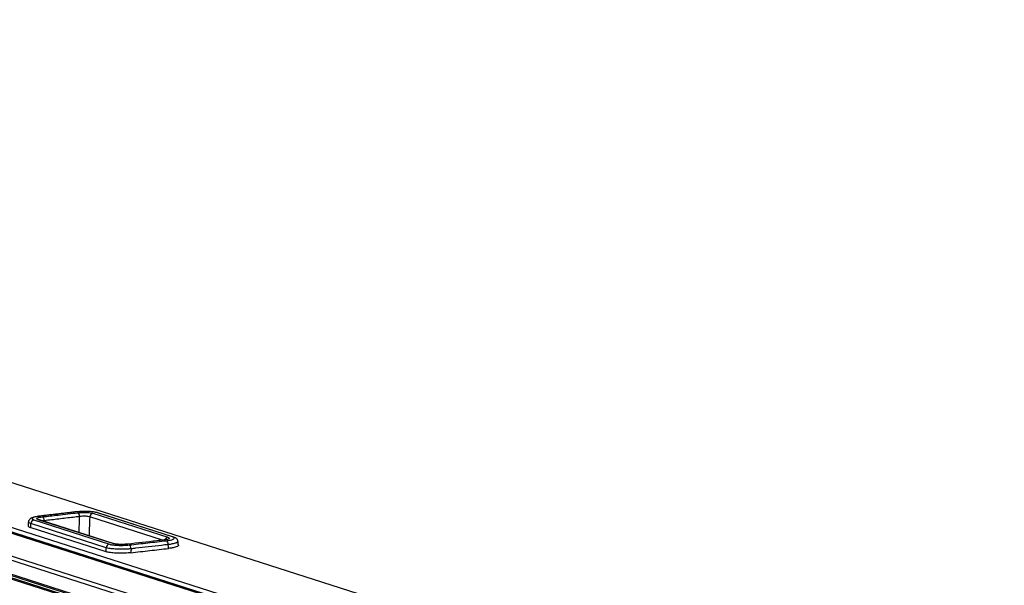
# Model space of a CAD drawing. Units: millimetres. Extents: x -1671 to -695, y 77 to 761.
# Drawn here: x -821 to -754, y 722 to 760 of the extents above; entities that cross this region are included whole.
import ezdxf

# ---------------------------------------------------------------- set-up
doc = ezdxf.new("R2010")
doc.units = ezdxf.units.MM
doc.layers.add('1', color=7, linetype='CONTINUOUS', true_color=0xffffff)

msp = doc.modelspace()

# ---------------------------------------------------------------- linework, layer by layer
at = {"layer": '1', "color": 0, "linetype": 'Continuous'}
for p, q in [((-703.99972, 691.2496), (-918.86763, 760.04444)), ((-713.94895, 691.02235), (-924.70719, 758.50138)), ((-713.86885, 691.01472), (-924.62709, 758.49376)), ((-713.16597, 690.86168), (-924.0136, 758.36934)), ((-923.799, 758.61461), (-712.95138, 691.10696)), ((-719.30846, 690.90297), (-926.7889, 757.33254)), ((-926.5751, 757.5692), (-719.09466, 691.13962)), ((-837.75355, 727.66275), (-810.82124, 719.03976)), ((-810.52518, 719.07387), (-837.74745, 727.78969)), ((-837.64087, 727.55148), (-810.99358, 719.01974)), ((-810.30598, 719.09924), (-837.35217, 727.75869)), ((-810.44074, 725.14744), (-815.55767, 726.78574)), ((-810.36064, 725.13982), (-815.47757, 726.77812)), ((-819.7842, 726.29085), (-814.69361, 724.66098)), ((-814.4575, 724.69998), (-819.49455, 726.3127)), ((-814.3774, 724.69235), (-819.41445, 726.30507)), ((-811.11375, 724.92692), (-816.02151, 726.49825)), ((-815.80691, 726.74352), (-810.75136, 725.12487)), ((-814.91747, 724.15027), (-820.02997, 725.78716)), ((-814.90821, 724.41571), (-819.9988, 726.04557))]:
    msp.add_line(p, q, dxfattribs=at)
for centre, major_axis, ratio, start_param, end_param in [((-816.91602, 726.59118), (-0.02937, 0.24827), 0.47876942, 6.07254596, 6.28336714), ((-816.8207, 726.53615), (0.02911, -0.2483), 0.47492668, 1.44783423, 2.93145978), ((-815.5538, 726.54002), (0.07623, 0.23809), 0.86361671, 6.28317179, 6.65585954), ((-819.78033, 726.04513), (0.07623, 0.23809), 0.86361671, 0.37267423, 1.8387508), ((-819.49068, 726.06698), (0.07623, 0.23809), 0.86361671, 6.28317179, 6.65585954), ((-819.39343, 726.29808), (0.02937, -0.24827), 0.47878302, 2.9309515, 3.14164983), ((-819.19865, 726.25739), (0.02911, -0.2483), 0.47492174, 1.44783498, 2.93146042), ((-815.80304, 726.4978), (-0.07623, -0.23809), 0.86361671, 3.51426689, 4.98034346), ((-810.74749, 724.87915), (0.07623, 0.23809), 0.86361671, 0.37267423, 1.52116195), ((-810.84105, 724.64613), (0.02812, -0.24841), 0.46026196, 1.44999364, 2.93332314), ((-810.43687, 724.90172), (0.07623, 0.23809), 0.86361671, 6.28317179, 6.65585954), ((-814.68974, 724.41526), (0.07623, 0.23809), 0.86361671, 0.37267423, 1.8387508), ((-814.45363, 724.45425), (-0.07623, -0.23809), 0.86361671, 3.1233538, 3.51426689), ((-813.34772, 724.3624), (-0.02812, 0.24841), 0.4602482, 4.59158826, 6.07491749)]:
    msp.add_ellipse(centre, major_axis=major_axis, ratio=ratio, start_param=start_param, end_param=end_param, dxfattribs=at)
for points, degree in [([(-816.94539, 726.83944), (-819.4228, 726.54635)], 1), ([(-820.15081, 726.16527), (-820.1828, 725.90018)], 1), ([(-819.07805, 726.24065), (-819.11414, 726.23783), (-819.14808, 726.23396), (-819.17835, 726.22923)], 3), ([(-819.07805, 726.24065), (-819.07625, 726.22565), (-819.07445, 726.21064), (-819.07265, 726.19564)], 3), ([(-819.9988, 726.04557), (-820.00919, 725.95944), (-820.01958, 725.8733), (-820.02997, 725.78716)], 3), ([(-810.03466, 724.59084), (-810.05026, 724.72027), (-810.06587, 724.84971)], 2), ([(-814.91747, 724.15027), (-814.91438, 724.23875), (-814.91129, 724.32723), (-814.90821, 724.41571)], 3), ([(-813.23083, 724.34532), (-813.23387, 724.25828), (-813.23691, 724.17124), (-813.23994, 724.0842)], 3), ([(-810.69323, 724.37247), (-810.70354, 724.45799), (-810.71385, 724.54352), (-810.72416, 724.62905)], 3)]:
    msp.add_open_spline(points, degree=degree, dxfattribs=at)
for points, knots in [([(-816.91989, 726.8369), (-817.3328, 726.78805), (-817.7457, 726.7392), (-818.5715, 726.6415), (-818.9844, 726.59265), (-819.3973, 726.5438)], [0, 0, 0, 0, 0.5, 0.5, 1, 1, 1, 1]), ([(-819.20252, 726.50311), (-818.85396, 726.54397), (-818.5054, 726.58483), (-817.71275, 726.67775), (-817.26866, 726.72981), (-816.82457, 726.78187)], [0, 0, 0, 0, 0.43974376, 0.43974376, 1, 1, 1, 1]), ([(-815.55767, 726.78574), (-815.61144, 726.80296), (-815.68283, 726.81846), (-815.84927, 726.84344), (-815.94662, 726.85327), (-816.153, 726.8659), (-816.26483, 726.8689), (-816.48726, 726.8678), (-816.60091, 726.86371), (-816.78142, 726.8514), (-816.85306, 726.8448), (-816.91989, 726.8369)], [0, 0, 0, 0, 0.21417555, 0.21417555, 0.42841318, 0.42841318, 0.64177268, 0.64177268, 0.85451096, 0.85451096, 1, 1, 1, 1]), ([(-816.82457, 726.78187), (-816.77457, 726.78774), (-816.72105, 726.79263), (-816.58605, 726.80178), (-816.50103, 726.80482), (-816.33482, 726.80561), (-816.25136, 726.80337), (-816.09729, 726.79394), (-816.0246, 726.78661), (-815.90034, 726.76795), (-815.84705, 726.75637), (-815.80691, 726.74352)], [0, 0, 0, 0, 0.14538129, 0.14538129, 0.35847269, 0.35847269, 0.57171267, 0.57171267, 0.78589106, 0.78589106, 1, 1, 1, 1]), ([(-819.4203, 726.54549), (-819.43805, 726.54383), (-819.58551, 726.52887), (-819.8064, 726.4798), (-819.9912, 726.41738), (-820.10793, 726.29464), (-820.15437, 726.20841), (-820.15045, 726.16571), (-820.15038, 726.165)], [0, 0, 0, 0, 0.04697331, 0.39760431, 0.73810258, 0.87434155, 0.99790585, 1, 1, 1, 1]), ([(-819.9988, 726.04557), (-820.04034, 726.06038), (-820.07411, 726.07601), (-820.13605, 726.11573), (-820.15375, 726.14073), (-820.15082, 726.16515)], [0, 0, 0, 0, 0.39915822, 0.39915822, 1, 1, 1, 1]), ([(-819.3973, 726.5438), (-819.49489, 726.53225), (-819.58443, 726.51762), (-819.73248, 726.48453), (-819.793, 726.46562), (-819.87648, 726.42634), (-819.90079, 726.40542), (-819.91072, 726.36451), (-819.89661, 726.34395), (-819.8447, 726.31302), (-819.81757, 726.30153), (-819.7842, 726.29085)], [0, 0, 0, 0, 0.21732345, 0.21732345, 0.4347361, 0.4347361, 0.65089562, 0.65089562, 0.86625051, 0.86625051, 1, 1, 1, 1]), ([(-819.49455, 726.3127), (-819.5205, 726.32101), (-819.54143, 726.32996), (-819.58009, 726.3536), (-819.59014, 726.36909), (-819.58162, 726.39983), (-819.56293, 726.4155), (-819.49962, 726.44487), (-819.45406, 726.45897), (-819.34285, 726.48364), (-819.27567, 726.49453), (-819.20252, 726.50311)], [0, 0, 0, 0, 0.13811694, 0.13811694, 0.35327933, 0.35327933, 0.56847292, 0.56847292, 0.78425847, 0.78425847, 1, 1, 1, 1]), ([(-819.41098, 726.30437), (-819.41885, 726.30701), (-819.42662, 726.30928), (-819.42843, 726.31008), (-819.42842, 726.31008)], [0, 0, 0, 0, 0.67582128, 1, 1, 1, 1]), ([(-816.7001, 726.51942), (-816.84577, 726.50234), (-816.99145, 726.48526), (-817.46061, 726.43026), (-817.7841, 726.39234), (-818.43107, 726.3165), (-818.75456, 726.27857), (-819.07805, 726.24065)], [0, 0, 0, 0, 0.18378051, 0.18378051, 0.59189025, 0.59189025, 1, 1, 1, 1]), ([(-816.73673, 725.44775), (-816.73047, 725.63091), (-816.72421, 725.81406), (-816.712, 726.17128), (-816.70605, 726.34535), (-816.7001, 726.51942)], [0, 0, 0, 0, 0.51271645, 0.51271645, 1, 1, 1, 1]), ([(-816.02151, 726.49825), (-816.04814, 726.50922), (-816.08358, 726.51891), (-816.16635, 726.53402), (-816.2148, 726.53965), (-816.31755, 726.5461), (-816.37324, 726.54703), (-816.48416, 726.54416), (-816.54091, 726.54033), (-816.631, 726.53039), (-816.66674, 726.52531), (-816.7001, 726.51942)], [0, 0, 0, 0, 0.21428199, 0.21428199, 0.42811165, 0.42811165, 0.64096895, 0.64096895, 0.85414061, 0.85414061, 1, 1, 1, 1]), ([(-816.02151, 726.49825), (-816.03031, 726.24081), (-816.03911, 725.98338), (-816.05353, 725.56151), (-816.05915, 725.39706), (-816.06477, 725.23262)], [0, 0, 0, 0, 0.61021193, 0.61021193, 1, 1, 1, 1]), ([(-820.18284, 725.89975), (-820.18572, 725.87588), (-820.16788, 725.85198), (-820.1056, 725.81486), (-820.07168, 725.80051), (-820.02997, 725.78716)], [0, 0, 0, 0, 0.60078724, 0.60078724, 1, 1, 1, 1]), ([(-811.05267, 724.93387), (-811.19934, 724.91711), (-811.34602, 724.90035), (-812.1441, 724.80917), (-812.79551, 724.73475), (-813.44693, 724.66032)], [0, 0, 0, 0, 0.1837806, 0.1837806, 1, 1, 1, 1]), ([(-813.35159, 724.60813), (-812.93381, 724.65541), (-812.51603, 724.7027), (-811.68047, 724.79728), (-811.2627, 724.84457), (-810.84492, 724.89186)], [0, 0, 0, 0, 0.5, 0.5, 1, 1, 1, 1]), ([(-810.81573, 724.98914), (-810.81573, 724.98915), (-810.82081, 724.98665), (-810.85489, 724.97477), (-810.9386, 724.95548), (-811.03708, 724.9399), (-811.1081, 724.93346), (-811.12099, 724.93239)], [0, 0, 0, 0, 0.10496381, 0.29573738, 0.5632998, 0.92277107, 1, 1, 1, 1]), ([(-810.75136, 725.12487), (-810.72433, 725.11622), (-810.70274, 725.10686), (-810.66487, 725.08279), (-810.65572, 725.06731), (-810.66597, 725.03661), (-810.68562, 725.02096), (-810.75086, 724.99165), (-810.79751, 724.97759), (-810.91069, 724.95309), (-810.97878, 724.94231), (-811.05267, 724.93387)], [0, 0, 0, 0, 0.14304267, 0.14304267, 0.35604174, 0.35604174, 0.56987856, 0.56987856, 0.78498438, 0.78498438, 1, 1, 1, 1]), ([(-810.84492, 724.89186), (-810.74648, 724.903), (-810.6557, 724.91727), (-810.50461, 724.94973), (-810.44221, 724.96837), (-810.35432, 725.00731), (-810.32751, 725.02815), (-810.31239, 725.06915), (-810.32387, 725.08987), (-810.37392, 725.12256), (-810.40346, 725.1355), (-810.44074, 725.14744)], [0, 0, 0, 0, 0.21342968, 0.21342968, 0.42690467, 0.42690467, 0.63976886, 0.63976886, 0.85257854, 0.85257854, 1, 1, 1, 1]), ([(-810.06592, 724.8495), (-810.06506, 724.84292), (-810.06592, 724.83629), (-810.07807, 724.80501), (-810.11165, 724.77948), (-810.2215, 724.73078), (-810.29942, 724.70693), (-810.47599, 724.66702), (-810.57247, 724.64991), (-810.69257, 724.6332), (-810.70828, 724.6311), (-810.72416, 724.62905)], [0, 0, 0, 0, 0.08249497, 0.08249497, 0.38814216, 0.38814216, 0.69466421, 0.69466421, 0.96095051, 0.96095051, 1, 1, 1, 1]), ([(-810.07035, 724.84932), (-810.074, 724.88465), (-810.09003, 724.95152), (-810.15582, 725.0341), (-810.24987, 725.0993), (-810.33003, 725.13468), (-810.40521, 725.15098), (-810.42556, 725.15454)], [0, 0, 0, 0, 0.16352373, 0.34504814, 0.55293204, 0.88321486, 1, 1, 1, 1]), ([(-813.23994, 724.0842), (-813.36337, 724.07023), (-813.49979, 724.05978), (-813.77633, 724.04772), (-813.92026, 724.04594), (-814.19452, 724.05123), (-814.32871, 724.05832), (-814.56917, 724.0802), (-814.67883, 724.09525), (-814.82581, 724.12442), (-814.87576, 724.13692), (-814.91747, 724.15027)], [0, 0, 0, 0, 0.21732323, 0.21732323, 0.43473567, 0.43473567, 0.65089496, 0.65089496, 0.86624962, 0.86624962, 1, 1, 1, 1]), ([(-813.23083, 724.34532), (-813.30871, 724.33831), (-813.39143, 724.33257), (-813.60962, 724.32152), (-813.75127, 724.31827), (-814.0282, 724.31933), (-814.16726, 724.32367), (-814.42401, 724.33928), (-814.54516, 724.3508), (-814.7523, 724.3793), (-814.84119, 724.39666), (-814.90821, 724.41571)], [0, 0, 0, 0, 0.13589441, 0.13589441, 0.3513296, 0.3513296, 0.56701718, 0.56701718, 0.78361652, 0.78361652, 1, 1, 1, 1]), ([(-814.69361, 724.66098), (-814.64009, 724.64385), (-814.56904, 724.62841), (-814.40339, 724.60354), (-814.30648, 724.59376), (-814.10106, 724.58119), (-813.98978, 724.5782), (-813.76815, 724.57926), (-813.65477, 724.58331), (-813.48014, 724.59514), (-813.41392, 724.60107), (-813.35159, 724.60813)], [0, 0, 0, 0, 0.21643082, 0.21643082, 0.43292972, 0.43292972, 0.64851085, 0.64851085, 0.86397624, 0.86397624, 1, 1, 1, 1]), ([(-813.44693, 724.66032), (-813.49384, 724.65496), (-813.54375, 724.65046), (-813.67512, 724.6415), (-813.76037, 724.63844), (-813.92719, 724.63762), (-814.01106, 724.63987), (-814.16583, 724.64934), (-814.23884, 724.65671), (-814.36364, 724.67544), (-814.41718, 724.68707), (-814.4575, 724.69998)], [0, 0, 0, 0, 0.13624374, 0.13624374, 0.35132, 0.35132, 0.56699204, 0.56699204, 0.78352655, 0.78352655, 1, 1, 1, 1]), ([(-813.53261, 724.65841), (-813.56489, 724.65466), (-813.66975, 724.64471), (-813.87577, 724.63982), (-814.10404, 724.64829), (-814.26963, 724.66662), (-814.35589, 724.68552), (-814.37129, 724.69059), (-814.37365, 724.69154)], [0, 0, 0, 0, 0.10802454, 0.3429298, 0.58460318, 0.79378883, 0.95866574, 1, 1, 1, 1]), ([(-813.23994, 724.0842), (-812.81549, 724.13225), (-812.39103, 724.18029), (-811.54213, 724.27638), (-811.11768, 724.32442), (-810.69323, 724.37247)], [0, 0, 0, 0, 0.5, 0.5, 1, 1, 1, 1]), ([(-810.72416, 724.62905), (-810.87119, 724.6124), (-811.01821, 724.59576), (-811.75334, 724.51255), (-812.34144, 724.44598), (-813.02997, 724.36805), (-813.1304, 724.35668), (-813.23083, 724.34532)], [0, 0, 0, 0, 0.17596129, 0.17596129, 0.87980646, 0.87980646, 1, 1, 1, 1]), ([(-810.03458, 724.58917), (-810.03276, 724.57415), (-810.03893, 724.55896), (-810.07732, 724.51844), (-810.12566, 724.49292), (-810.26234, 724.44629), (-810.35244, 724.42454), (-810.52887, 724.39339), (-810.6087, 724.38203), (-810.69323, 724.37247)], [0, 0, 0, 0, 0.17895845, 0.17895845, 0.48543393, 0.48543393, 0.79101711, 0.79101711, 1, 1, 1, 1])]:
    msp.add_open_spline(points, degree=3, knots=knots, dxfattribs=at)

doc.saveas('drawing.dxf')
